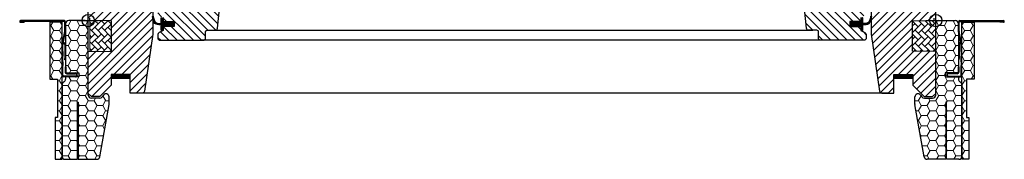
# Model space of a CAD drawing. Units: millimetres. Extents: x 1599 to 6446, y 1165 to 2075.
# Drawn here: x 3487 to 3488, y 1329 to 1329 of the extents above; entities that cross this region are included whole.
import ezdxf

# ---------------------------------------------------------------- set-up
doc = ezdxf.new("R2010")
doc.units = ezdxf.units.MM
doc.linetypes.add('HIDDEN', pattern=[9.525, 6.35, -3.175])
doc.layers.add('.VELUX_PREMARCO_BDX', color=5, linetype='Continuous')
doc.layers.add('.VELUX_VENTANA', color=2, linetype='Continuous')
pattern_1 = [(0, (3487.3702525, 1328.997346), (0.005625, 0.0032476), [0.00375, -0.0075]), (120, (3487.3702525, 1328.997346), (-0.005625, 0.0032476), [0.00375, -0.0075]), (60, (3487.3702525, 1328.997346), (1e-11, 0.00649519), [-0.0075, 0.00375])]
pattern_2 = [(45, (3487.25187653, 1328.7221249), (-0.0004490128, 0.0004490128), [])]
pattern_3 = [(180, (3487.9202553, 1328.997346), (-0.005625, 0.0032476), [0.00375, -0.0075]), (60, (3487.9202553, 1328.997346), (0.005625, 0.0032476), [0.00375, -0.0075]), (120, (3487.9202553, 1328.997346), (-1e-11, 0.00649519), [-0.0075, 0.00375])]
pattern_4 = [(135, (3488.0386312, 1328.7221249), (0.0004490128, 0.0004490128), [])]

# ---------------------------------------------------------------- blocks, each defined once
blk = doc.blocks.new('Ventana VELUX GGL CK--')
at = {"layer": '.VELUX_VENTANA'}
h = blk.add_hatch(dxfattribs=at)
h.set_pattern_fill('ANSI31', color=256, scale=0.03, style=0)
h.set_pattern_definition([(45, (3485.9202525, 1328.397346), (-0.0026516504, 0.0026516504), [])])
edge = h.paths.add_edge_path()
edge.add_line((3487.41225, 1329.00485), (3487.41225, 1328.98866))
edge.add_arc((3487.41076, 1328.98866), 0.0015, -8.50372, 0.00365, ccw=False)
edge.add_line((3487.41224, 1328.98844), (3487.40674, 1328.95162))
edge.add_arc((3487.40526, 1328.95185), 0.0015, 269.9992, 351.51231, ccw=False)
edge.add_line((3487.40526, 1328.95035), (3487.39755, 1328.95035))
edge.add_line((3487.39755, 1328.95035), (3487.39755, 1328.96235))
edge.add_line((3487.39755, 1328.96235), (3487.38505, 1328.96235))
edge.add_line((3487.38505, 1328.96235), (3487.38505, 1328.95535))
edge.add_line((3487.38505, 1328.95535), (3487.37775, 1328.94805))
edge.add_line((3487.37775, 1328.94805), (3487.37225, 1328.94805))
edge.add_line((3487.37225, 1328.94805), (3487.37025, 1328.95005))
edge.add_line((3487.37025, 1328.95005), (3487.37025, 1328.97735))
edge.add_line((3487.37025, 1328.97735), (3487.38525, 1328.97761))
edge.add_line((3487.38525, 1328.97761), (3487.38525, 1328.99708))
edge.add_line((3487.38525, 1328.99708), (3487.37125, 1328.99733))
edge.add_line((3487.37125, 1328.99733), (3487.37125, 1328.99885))
edge.add_line((3487.37125, 1328.99885), (3487.37025, 1328.99885))
edge.add_line((3487.37025, 1328.99885), (3487.37025, 1329.00645))
edge.add_line((3487.37025, 1329.00645), (3487.37075, 1329.00695))
edge.add_line((3487.37075, 1329.00695), (3487.37525, 1329.00695))
edge.add_line((3487.37525, 1329.00695), (3487.37525, 1329.00935))
edge.add_line((3487.37525, 1329.00935), (3487.37075, 1329.00935))
edge.add_line((3487.37075, 1329.00935), (3487.37025, 1329.00985))
edge.add_line((3487.37025, 1329.00985), (3487.37025, 1329.07605))
edge.add_arc((3487.37175, 1329.07605), 0.0015, 89.99924, 180.00048, ccw=False)
edge.add_line((3487.37175, 1329.07755), (3487.38625, 1329.07755))
edge.add_arc((3487.38625, 1329.07605), 0.0015, -0.00063, 90.00092, ccw=False)
edge.add_line((3487.38775, 1329.07605), (3487.38775, 1329.07405))
edge.add_arc((3487.38875, 1329.07405), 0.001, 180.00082, 269.99832)
edge.add_line((3487.38875, 1329.07305), (3487.40175, 1329.07305))
edge.add_arc((3487.40175, 1329.07155), 0.0015, -0.00015, 90.00044, ccw=False)
edge.add_line((3487.40325, 1329.07155), (3487.40325, 1329.02335))
edge.add_line((3487.40325, 1329.02335), (3487.41075, 1329.02335))
edge.add_arc((3487.41075, 1329.02185), 0.0015, 0.00018, 90.00018, ccw=False)
edge.add_line((3487.41225, 1329.02185), (3487.41225, 1329.01295))
edge.add_arc((3487.41075, 1329.01295), 0.0015, 314.99976, 359.99968, ccw=False)
edge.add_line((3487.41181, 1329.01189), (3487.41071, 1329.01079))
edge.add_arc((3487.40965, 1329.01185), 0.0015, 269.99929, 315.00049, ccw=False)
edge.add_line((3487.40965, 1329.01035), (3487.40275, 1329.01035))
edge.add_line((3487.40275, 1329.01035), (3487.40275, 1329.00635))
edge.add_line((3487.40275, 1329.00635), (3487.41075, 1329.00635))
edge.add_arc((3487.41075, 1329.00485), 0.0015, 0.00017, 90.00024, ccw=False)
h = blk.add_hatch(dxfattribs=at)
h.set_pattern_fill('ANSI31', color=256, scale=0.03, angle=90, style=0)
h.set_pattern_definition([(135, (3485.9202525, 1328.397346), (-0.0026516504, -0.0026516504), [])])
edge = h.paths.add_edge_path()
edge.add_arc((3487.45764, 1329.04525), 0.002, 354.1517, 450.00008)
edge.add_line((3487.45764, 1329.04725), (3487.45365, 1329.04725))
edge.add_arc((3487.45085, 1329.04705), 0.00281, -183.95013, 3.95013, ccw=False)
edge.add_line((3487.44805, 1329.04725), (3487.44435, 1329.04725))
edge.add_arc((3487.44435, 1329.04874), 0.0015, 179.93081, 270.06871, ccw=False)
edge.add_line((3487.44285, 1329.04875), (3487.44285, 1329.07575))
edge.add_arc((3487.44135, 1329.07575), 0.0015, 0.00087, 89.9997)
edge.add_line((3487.44135, 1329.07725), (3487.42585, 1329.07725))
edge.add_arc((3487.42585, 1329.07575), 0.0015, 90, 180)
edge.add_line((3487.42435, 1329.07575), (3487.42435, 1329.01035))
edge.add_line((3487.42435, 1329.01035), (3487.42482, 1329.01035))
edge.add_line((3487.42482, 1329.01035), (3487.42485, 1329.01035))
edge.add_line((3487.42485, 1329.01035), (3487.42485, 1329.00635))
edge.add_line((3487.42485, 1329.00635), (3487.41685, 1329.00635))
edge.add_arc((3487.41685, 1329.00485), 0.0015, 90.00031, 180.00001)
edge.add_line((3487.41535, 1329.00485), (3487.41535, 1329.00206))
edge.add_arc((3487.41685, 1329.00206), 0.0015, 180, 242.8)
edge.add_line((3487.41617, 1329.00073), (3487.41628, 1329.00067))
edge.add_line((3487.41628, 1329.00067), (3487.41885, 1328.99935))
edge.add_line((3487.41885, 1328.99935), (3487.41885, 1328.99675))
edge.add_line((3487.41885, 1328.99675), (3487.42595, 1328.99675))
edge.add_line((3487.42595, 1328.99675), (3487.42595, 1328.99355))
edge.add_line((3487.42595, 1328.99355), (3487.41885, 1328.99355))
edge.add_line((3487.41885, 1328.99355), (3487.41885, 1328.99095))
edge.add_line((3487.41885, 1328.99095), (3487.41617, 1328.98957))
edge.add_arc((3487.41685, 1328.98823), 0.0015, 117.20024, 179.99819)
edge.add_line((3487.41535, 1328.98823), (3487.41535, 1328.98605))
edge.add_arc((3487.41685, 1328.98605), 0.0015, 180.00126, 269.99917)
edge.add_line((3487.41685, 1328.98455), (3487.44485, 1328.98455))
edge.add_arc((3487.44485, 1328.98605), 0.0015, 269.99935, 360.00023)
edge.add_line((3487.44635, 1328.98605), (3487.44635, 1328.99005))
edge.add_arc((3487.44735, 1328.99005), 0.001, 90.00084, 179.99991, ccw=False)
edge.add_line((3487.44735, 1328.99105), (3487.4526, 1328.99105))
edge.add_arc((3487.4526, 1328.99255), 0.0015, 270.00058, 354.26612)
edge.add_line((3487.45409, 1328.9924), (3487.45963, 1329.04504))
h = blk.add_hatch(dxfattribs=at)
h.set_pattern_fill('ANSI31', color=256, scale=0.03, angle=90, style=0)
h.set_pattern_definition([(135, (3486.1802553, 1328.397346), (-0.0026516504, -0.0026516504), [])])
edge = h.paths.add_edge_path()
edge.add_arc((3487.86466, 1329.07575), 0.0015, 0, 90, ccw=False)
edge.add_line((3487.86616, 1329.07575), (3487.86616, 1329.02335))
edge.add_line((3487.86616, 1329.02335), (3487.87366, 1329.02335))
edge.add_arc((3487.87366, 1329.02185), 0.0015, 0, 90, ccw=False)
edge.add_line((3487.87516, 1329.02185), (3487.87516, 1329.01185))
edge.add_arc((3487.87366, 1329.01185), 0.0015, -90, 0, ccw=False)
edge.add_line((3487.87366, 1329.01035), (3487.86566, 1329.01035))
edge.add_line((3487.86566, 1329.01035), (3487.86566, 1329.00635))
edge.add_line((3487.86566, 1329.00635), (3487.87366, 1329.00635))
edge.add_arc((3487.87366, 1329.00485), 0.0015, 0, 89.95882, ccw=False)
edge.add_line((3487.87516, 1329.00485), (3487.87516, 1329.00206))
edge.add_arc((3487.87366, 1329.00206), 0.0015, -62.8, 0, ccw=False)
edge.add_line((3487.87434, 1329.00073), (3487.87166, 1328.99935))
edge.add_line((3487.87166, 1328.99935), (3487.87166, 1328.99675))
edge.add_line((3487.87166, 1328.99675), (3487.86456, 1328.99675))
edge.add_line((3487.86456, 1328.99675), (3487.86456, 1328.99355))
edge.add_line((3487.86456, 1328.99355), (3487.87166, 1328.99355))
edge.add_line((3487.87166, 1328.99355), (3487.87166, 1328.99095))
edge.add_line((3487.87166, 1328.99095), (3487.87434, 1328.98957))
edge.add_arc((3487.87366, 1328.98823), 0.0015, 0.00191, 62.7993, ccw=False)
edge.add_line((3487.87516, 1328.98823), (3487.87516, 1328.98605))
edge.add_arc((3487.87366, 1328.98605), 0.0015, 270.00052, 359.99874, ccw=False)
edge.add_line((3487.87366, 1328.98455), (3487.84566, 1328.98455))
edge.add_arc((3487.84566, 1328.98605), 0.0015, 180, 270, ccw=False)
edge.add_line((3487.84416, 1328.98605), (3487.84416, 1328.99005))
edge.add_arc((3487.84316, 1328.99005), 0.001, 0, 90)
edge.add_line((3487.84316, 1328.99105), (3487.83791, 1328.99105))
edge.add_arc((3487.83791, 1328.99255), 0.0015, 186.00034, 269.99985, ccw=False)
edge.add_line((3487.83641, 1328.99239), (3487.83088, 1329.04504))
edge.add_arc((3487.83286, 1329.04525), 0.002, 89.84895, 186.15123, ccw=False)
edge.add_line((3487.83287, 1329.04725), (3487.83686, 1329.04725))
edge.add_arc((3487.83966, 1329.04725), 0.0028, 179.99977, 360.00023)
edge.add_line((3487.84246, 1329.04725), (3487.84616, 1329.04725))
edge.add_arc((3487.84616, 1329.04875), 0.0015, 269.99987, 360.00084)
edge.add_line((3487.84766, 1329.04875), (3487.84766, 1329.07575))
edge.add_arc((3487.84916, 1329.07575), 0.0015, 90.0003, 179.99913, ccw=False)
edge.add_line((3487.84916, 1329.07725), (3487.86466, 1329.07725))
h = blk.add_hatch(dxfattribs=at)
h.set_pattern_fill('ANSI31', color=256, scale=0.03, style=0)
h.set_pattern_definition([(45, (3486.1802553, 1328.397346), (-0.0026516504, 0.0026516504), [])])
edge = h.paths.add_edge_path(flags=0)
edge.add_arc((3487.88876, 1329.07155), 0.0015, 450, 540, ccw=False)
edge.add_line((3487.88876, 1329.07305), (3487.90176, 1329.07305))
edge.add_arc((3487.90176, 1329.07405), 0.001, 270, 360)
edge.add_line((3487.90276, 1329.07405), (3487.90276, 1329.07605))
edge.add_arc((3487.90426, 1329.07605), 0.0015, 450, 540, ccw=False)
edge.add_line((3487.90426, 1329.07755), (3487.91876, 1329.07755))
edge.add_arc((3487.91876, 1329.07605), 0.0015, 360, 450, ccw=False)
edge.add_line((3487.92026, 1329.07605), (3487.92026, 1329.00985))
edge.add_line((3487.92026, 1329.00985), (3487.91976, 1329.00935))
edge.add_line((3487.91976, 1329.00935), (3487.91526, 1329.00935))
edge.add_line((3487.91526, 1329.00935), (3487.91526, 1329.00695))
edge.add_line((3487.91526, 1329.00695), (3487.91976, 1329.00695))
edge.add_line((3487.91976, 1329.00695), (3487.92026, 1329.00645))
edge.add_line((3487.92026, 1329.00645), (3487.92026, 1328.99885))
edge.add_line((3487.92026, 1328.99885), (3487.91926, 1328.99885))
edge.add_line((3487.91926, 1328.99885), (3487.91926, 1328.99733))
edge.add_line((3487.91926, 1328.99733), (3487.90526, 1328.99708))
edge.add_line((3487.90526, 1328.99708), (3487.90526, 1328.97761))
edge.add_line((3487.90526, 1328.97761), (3487.92026, 1328.97735))
edge.add_line((3487.92026, 1328.97735), (3487.92026, 1328.95005))
edge.add_line((3487.92026, 1328.95005), (3487.91826, 1328.94805))
edge.add_line((3487.91826, 1328.94805), (3487.91276, 1328.94805))
edge.add_line((3487.91276, 1328.94805), (3487.90546, 1328.95535))
edge.add_line((3487.90546, 1328.95535), (3487.90546, 1328.96235))
edge.add_line((3487.90546, 1328.96235), (3487.89296, 1328.96235))
edge.add_line((3487.89296, 1328.96235), (3487.89296, 1328.95035))
edge.add_line((3487.89296, 1328.95035), (3487.88525, 1328.95035))
edge.add_arc((3487.88525, 1328.95185), 0.0015, 188.48675, 270, ccw=False)
edge.add_line((3487.88376, 1328.95162), (3487.87827, 1328.98844))
edge.add_arc((3487.87976, 1328.98866), 0.0015, 180, 188.48675, ccw=False)
edge.add_line((3487.87826, 1328.98866), (3487.87826, 1329.00485))
edge.add_arc((3487.87976, 1329.00485), 0.0015, 450, 540, ccw=False)
edge.add_line((3487.87976, 1329.00635), (3487.88776, 1329.00635))
edge.add_line((3487.88776, 1329.00635), (3487.88776, 1329.01035))
edge.add_line((3487.88776, 1329.01035), (3487.88726, 1329.01035))
edge.add_line((3487.88726, 1329.01035), (3487.88726, 1329.07155))
h = blk.add_hatch(dxfattribs=at)
h.set_pattern_fill('ANSI31', color=256, scale=0.001, style=0)
h.set_pattern_definition([(45, (3485.99105662, 1328.00683353), (-8.8388348e-05, 8.8388348e-05), [])])
h.paths.add_polyline_path([(3487.42595, 1328.99675), (3487.41885, 1328.99675), (3487.41885, 1328.99837), (3487.41806, 1328.99916, 0.668166), (3487.41755, 1328.99895), (3487.41755, 1328.99553), (3487.41601, 1328.9955, -0.357566), (3487.41297, 1328.99779), (3487.41247, 1328.99986, 0.336997), (3487.41225, 1329.00015), (3487.41225, 1328.9983), (3487.41255, 1328.99708, 0.334355), (3487.41534, 1328.99479), (3487.41755, 1328.99473), (3487.41755, 1328.99127, 0.668166), (3487.41806, 1328.99106), (3487.41885, 1328.99185), (3487.41885, 1328.99355), (3487.42595, 1328.99355)])
h = blk.add_hatch(dxfattribs=at)
h.set_pattern_fill('ANSI31', color=256, scale=0.001, style=0)
h.set_pattern_definition([(135, (3489.29945112, 1328.00683353), (8.8388348e-05, 8.8388348e-05), [])])
h.paths.add_polyline_path([(3487.86456, 1328.99675), (3487.87166, 1328.99675), (3487.87166, 1328.99837), (3487.87244, 1328.99916, -0.668166), (3487.87296, 1328.99895), (3487.87296, 1328.99553), (3487.87449, 1328.9955, 0.357566), (3487.87753, 1328.99779), (3487.87804, 1328.99986, -0.336997), (3487.87826, 1329.00015), (3487.87826, 1328.9983), (3487.87796, 1328.99708, -0.334355), (3487.87517, 1328.99479), (3487.87296, 1328.99473), (3487.87296, 1328.99127, -0.668166), (3487.87244, 1328.99106), (3487.87166, 1328.99185), (3487.87166, 1328.99355), (3487.86456, 1328.99355)])
at = {"layer": '.VELUX_VENTANA', "linetype": 'Continuous', "lineweight": 0}
h = blk.add_hatch(dxfattribs=at)
h.set_pattern_fill('AR-HBONE', color=256, scale=0.00075, angle=90, style=0)
h.set_pattern_definition([(135, (3486.6044843, 1328.163596), (-0.004242641, -1e-17), [0.009, -0.003]), (225, (3486.602363, 1328.1657174), (-0.004242641, -1e-17), [0.009, -0.003])])
h.paths.add_polyline_path([(3487.37125, 1328.99735), (3487.37125, 1328.97735), (3487.38525, 1328.97761), (3487.38525, 1328.99708)])
h = blk.add_hatch(dxfattribs=at)
h.set_pattern_fill('AR-HBONE', color=256, scale=0.00075, angle=90, style=0)
h.set_pattern_definition([(135, (3486.4240077, 1328.2635605), (-0.0042426407, -1e-17), [0.009, -0.003]), (225, (3486.4218864, 1328.2656818), (-0.0042426407, -1e-17), [0.009, -0.003])])
h.paths.add_polyline_path([(3487.92026, 1328.99735), (3487.92026, 1328.97735), (3487.90526, 1328.97761), (3487.90526, 1328.99708)])
at = {"layer": '.VELUX_VENTANA', "linetype": 'HIDDEN'}
blk.add_line((3487.92026, 1328.99735), (3487.92025, 1329.0782), dxfattribs=at)
at = {"layer": '.VELUX_VENTANA', "color": 1}
for p, q in [((3487.37025, 1328.99085), (3487.37025, 1329.00385)), ((3487.92026, 1328.99085), (3487.92026, 1329.00385)), ((3487.36375, 1328.99735), (3487.37675, 1328.99735)), ((3487.91376, 1328.99735), (3487.92676, 1328.99735)), ((3487.92037, 1328.99448), (3487.92025, 1328.99448))]:
    blk.add_line(p, q, dxfattribs=at)
at = {"layer": '.VELUX_VENTANA'}
for p, q in [((3487.92037, 1328.98798), (3487.92025, 1328.98798)), ((3487.92037, 1328.98148), (3487.92025, 1328.98148)), ((3487.92037, 1328.97499), (3487.92025, 1328.97499)), ((3487.92037, 1328.96849), (3487.92025, 1328.96849)), ((3487.92037, 1328.962), (3487.92025, 1328.962)), ((3487.92037, 1328.9555), (3487.92025, 1328.9555))]:
    blk.add_line(p, q, dxfattribs=at)
for points in [[(3487.41225, 1329.00485), (3487.41225, 1328.98866, -0.037137), (3487.41224, 1328.98844), (3487.40674, 1328.95162, -0.371465), (3487.40526, 1328.95035), (3487.39755, 1328.95035), (3487.39755, 1328.96235), (3487.38505, 1328.96235), (3487.38505, 1328.95535), (3487.37775, 1328.94805), (3487.37225, 1328.94805), (3487.37025, 1328.95005), (3487.37025, 1328.97735), (3487.38525, 1328.97761), (3487.38525, 1328.99708), (3487.37125, 1328.99733), (3487.37125, 1328.99885)], [(3487.41885, 1328.99935), (3487.41885, 1328.99675), (3487.42595, 1328.99675), (3487.42595, 1328.99355), (3487.41885, 1328.99355), (3487.41885, 1328.99095), (3487.41617, 1328.98957, 0.281078), (3487.41535, 1328.98823), (3487.41535, 1328.98605, 0.414203), (3487.41685, 1328.98455), (3487.44485, 1328.98455, 0.414218), (3487.44635, 1328.98605), (3487.44635, 1328.99005, -0.414209), (3487.44735, 1328.99105), (3487.4526, 1328.99105, 0.385194), (3487.45409, 1328.9924), (3487.45963, 1329.04504)], [(3487.87166, 1328.99935), (3487.87166, 1328.99675), (3487.86456, 1328.99675), (3487.86456, 1328.99355), (3487.87166, 1328.99355), (3487.87166, 1328.99095), (3487.87434, 1328.98957, -0.281075), (3487.87516, 1328.98823), (3487.87516, 1328.98605, -0.414204), (3487.87366, 1328.98455), (3487.84566, 1328.98455, -0.414214), (3487.84416, 1328.98605), (3487.84416, 1328.99005, 0.414214), (3487.84316, 1328.99105), (3487.83791, 1328.99105, -0.383862), (3487.83641, 1328.99239), (3487.83088, 1329.04504, -0.44681)], [(3487.87826, 1329.00485), (3487.87826, 1328.98866, 0.037137), (3487.87827, 1328.98844), (3487.88376, 1328.95162, 0.371472), (3487.88525, 1328.95035), (3487.89296, 1328.95035), (3487.89296, 1328.96235), (3487.90546, 1328.96235), (3487.90546, 1328.95535), (3487.91276, 1328.94805), (3487.91826, 1328.94805), (3487.92026, 1328.95005), (3487.92026, 1328.97735), (3487.90526, 1328.97761), (3487.90526, 1328.99708), (3487.91926, 1328.99733), (3487.91926, 1328.99885)], [(3487.41191, 1328.99972, -1.272466), (3487.41247, 1328.99986, 1.272466), (3487.41191, 1328.99972, -1.272466), (3487.41247, 1328.99986), (3487.41297, 1328.99779, 0.357566), (3487.41601, 1328.9955), (3487.41755, 1328.99553), (3487.41755, 1328.99895, -0.668166), (3487.41806, 1328.99916), (3487.41885, 1328.99837), (3487.41885, 1328.99675), (3487.42595, 1328.99675), (3487.42595, 1328.99355), (3487.41885, 1328.99355), (3487.41885, 1328.99185), (3487.41806, 1328.99106, -0.668166), (3487.41755, 1328.99127), (3487.41755, 1328.99473), (3487.41534, 1328.99479, -0.334355), (3487.41255, 1328.99708), (3487.41191, 1328.99972)], [(3487.8786, 1328.99972, 1.272466), (3487.87804, 1328.99986, -1.272466), (3487.8786, 1328.99972, 1.272466), (3487.87804, 1328.99986), (3487.87753, 1328.99779, -0.357566), (3487.87449, 1328.9955), (3487.87296, 1328.99553), (3487.87296, 1328.99895, 0.668166), (3487.87244, 1328.99916), (3487.87166, 1328.99837), (3487.87166, 1328.99675), (3487.86456, 1328.99675), (3487.86456, 1328.99355), (3487.87166, 1328.99355), (3487.87166, 1328.99185), (3487.87244, 1328.99106, 0.668166), (3487.87296, 1328.99127), (3487.87296, 1328.99473), (3487.87517, 1328.99479, 0.334355), (3487.87796, 1328.99708), (3487.8786, 1328.99972)]]:
    blk.add_lwpolyline(points, format="xyb", dxfattribs=at)
at = {"layer": '.VELUX_VENTANA', "linetype": 'Continuous', "lineweight": 0}
for points in [[(3487.37125, 1328.99735), (3487.37125, 1328.97735), (3487.38525, 1328.97761), (3487.38525, 1328.99708), (3487.37125, 1328.99735)], [(3487.92026, 1328.99735), (3487.92026, 1328.97735), (3487.90526, 1328.97761), (3487.90526, 1328.99708), (3487.92026, 1328.99735)]]:
    blk.add_lwpolyline(points, dxfattribs=at)
at = {"layer": '.VELUX_VENTANA', "color": 9, "lineweight": -2}
for points in [[(3487.44787, 1328.99105), (3487.84046, 1328.99105)], [(3487.84696, 1328.98455), (3487.44377, 1328.98455)], [(3487.88937, 1328.95035), (3487.40397, 1328.95035)]]:
    blk.add_lwpolyline(points, dxfattribs=at)
at = {"layer": '.VELUX_VENTANA', "const_width": 0.003}
for points in [[(3487.38506, 1328.96085), (3487.39756, 1328.96085)], [(3487.90545, 1328.96085), (3487.89295, 1328.96085)]]:
    blk.add_lwpolyline(points, dxfattribs=at)
at = {"layer": '.VELUX_VENTANA', "color": 1}
for centre in [(3487.37025, 1328.99735), (3487.92026, 1328.99735)]:
    blk.add_circle(centre, 0.004, dxfattribs=at)
blk = doc.blocks.new('Premarco aislante VELUX BDX CK--')
at = {"layer": '.VELUX_PREMARCO_BDX', "linetype": 'Continuous', "lineweight": 0}
h = blk.add_hatch(dxfattribs=at)
h.set_pattern_fill('ANSI31', color=256, scale=0.0002, style=0)
h.set_pattern_definition(pattern_2)
edge = h.paths.add_edge_path(flags=0)
edge.add_arc((3487.35405, 1328.99054), 0.0015, 348.69007, 360)
edge.add_line((3487.35555, 1328.99054), (3487.35555, 1328.99635))
edge.add_arc((3487.35455, 1328.99635), 0.001, 0, 90)
edge.add_line((3487.35455, 1328.99735), (3487.3263, 1328.99735))
edge.add_arc((3487.3263, 1328.9968), 0.00055, 90, 270)
edge.add_line((3487.3263, 1328.99625), (3487.32875, 1328.99625))
edge.add_line((3487.32875, 1328.99625), (3487.32875, 1328.99675))
edge.add_line((3487.32875, 1328.99675), (3487.3263, 1328.99675))
edge.add_arc((3487.3263, 1328.9968), 0.00005, 90, 270, ccw=False)
edge.add_line((3487.3263, 1328.99685), (3487.35455, 1328.99685))
edge.add_arc((3487.35455, 1328.99635), 0.0005, 0, 90, ccw=False)
edge.add_line((3487.35505, 1328.99635), (3487.35505, 1328.99054))
edge.add_arc((3487.35405, 1328.99054), 0.001, 348.69007, 360, ccw=False)
edge.add_line((3487.35503, 1328.99035), (3487.35327, 1328.98154))
edge.add_arc((3487.35425, 1328.98135), 0.001, 168.69007, 180)
edge.add_line((3487.35325, 1328.98135), (3487.35325, 1328.97735))
edge.add_line((3487.35325, 1328.97735), (3487.35375, 1328.97735))
edge.add_line((3487.35375, 1328.97735), (3487.35375, 1328.98135))
edge.add_arc((3487.35425, 1328.98135), 0.0005, 168.69007, 180, ccw=False)
edge.add_line((3487.35376, 1328.98144), (3487.35552, 1328.99025))
h = blk.add_hatch(dxfattribs=at)
h.set_pattern_fill('HONEY', color=256, scale=0.03, style=0)
h.set_pattern_definition(pattern_1)
h.paths.add_polyline_path([(3487.35025, 1328.93435), (3487.34875, 1328.93435), (3487.34875, 1328.90735), (3487.35325, 1328.90735), (3487.35325, 1328.99635), (3487.34525, 1328.99635), (3487.34525, 1328.95935), (3487.35025, 1328.95935)])
h = blk.add_hatch(dxfattribs=at)
h.set_pattern_fill('HONEY', color=256, scale=0.03, style=0)
h.set_pattern_definition(pattern_1)
edge = h.paths.add_edge_path(flags=0)
edge.add_arc((3487.38175, 1328.94327), 0.002, 350, 360)
edge.add_line((3487.38375, 1328.94327), (3487.38375, 1328.94784))
edge.add_arc((3487.38175, 1328.94784), 0.002, 0, 143)
edge.add_line((3487.38016, 1328.94904), (3487.37925, 1328.94784))
edge.add_arc((3487.37765, 1328.94905), 0.002, 270, 323, ccw=False)
edge.add_line((3487.37765, 1328.94705), (3487.37225, 1328.94705))
edge.add_arc((3487.37225, 1328.94905), 0.002, 180, 270, ccw=False)
edge.add_line((3487.37025, 1328.94905), (3487.37025, 1328.99535))
edge.add_arc((3487.36825, 1328.99535), 0.002, 0, 90)
edge.add_line((3487.36825, 1328.99735), (3487.35755, 1328.99735))
edge.add_arc((3487.35755, 1328.99535), 0.002, 90, 180)
edge.add_line((3487.35555, 1328.99535), (3487.35555, 1328.96335))
edge.add_line((3487.35555, 1328.96335), (3487.36405, 1328.96335))
edge.add_line((3487.36405, 1328.96335), (3487.36405, 1328.96085))
edge.add_line((3487.36405, 1328.96085), (3487.35555, 1328.96085))
edge.add_line((3487.35555, 1328.96085), (3487.35555, 1328.95935))
edge.add_arc((3487.35355, 1328.95935), 0.002, 305, 360, ccw=False)
edge.add_line((3487.3547, 1328.95771), (3487.35411, 1328.95729))
edge.add_arc((3487.35525, 1328.95565), 0.002, 125, 180)
edge.add_line((3487.35325, 1328.95565), (3487.35325, 1328.90935))
edge.add_arc((3487.35525, 1328.90935), 0.002, 180, 270)
edge.add_line((3487.35525, 1328.90735), (3487.36325, 1328.90735))
edge.add_line((3487.36325, 1328.90735), (3487.36325, 1328.94435))
edge.add_line((3487.36325, 1328.94435), (3487.36375, 1328.94435))
edge.add_line((3487.36375, 1328.94435), (3487.36375, 1328.90735))
edge.add_line((3487.36375, 1328.90735), (3487.37577, 1328.90735))
edge.add_arc((3487.37577, 1328.90935), 0.002, 270, 350)
edge.add_line((3487.37774, 1328.909), (3487.38372, 1328.94292))
h = blk.add_hatch(dxfattribs=at)
h.set_pattern_fill('HONEY', color=256, scale=0.03, style=0)
h.set_pattern_definition(pattern_3)
edge = h.paths.add_edge_path(flags=0)
edge.add_arc((3487.90876, 1328.94327), 0.002, 180, 190, ccw=False)
edge.add_line((3487.90676, 1328.94327), (3487.90676, 1328.94784))
edge.add_arc((3487.90876, 1328.94784), 0.002, 397, 540, ccw=False)
edge.add_line((3487.91035, 1328.94904), (3487.91126, 1328.94784))
edge.add_arc((3487.91286, 1328.94905), 0.002, 217, 270)
edge.add_line((3487.91286, 1328.94705), (3487.91826, 1328.94705))
edge.add_arc((3487.91826, 1328.94905), 0.002, 270, 360)
edge.add_line((3487.92026, 1328.94905), (3487.92026, 1328.99535))
edge.add_arc((3487.92226, 1328.99535), 0.002, 450, 540, ccw=False)
edge.add_line((3487.92226, 1328.99735), (3487.93296, 1328.99735))
edge.add_arc((3487.93296, 1328.99535), 0.002, 360, 450, ccw=False)
edge.add_line((3487.93496, 1328.99535), (3487.93496, 1328.96335))
edge.add_line((3487.93496, 1328.96335), (3487.92646, 1328.96335))
edge.add_line((3487.92646, 1328.96335), (3487.92646, 1328.96085))
edge.add_line((3487.92646, 1328.96085), (3487.93496, 1328.96085))
edge.add_line((3487.93496, 1328.96085), (3487.93496, 1328.95935))
edge.add_arc((3487.93696, 1328.95935), 0.002, 180, 235)
edge.add_line((3487.93581, 1328.95771), (3487.9364, 1328.95729))
edge.add_arc((3487.93526, 1328.95565), 0.002, 360, 415, ccw=False)
edge.add_line((3487.93726, 1328.95565), (3487.93726, 1328.90935))
edge.add_arc((3487.93526, 1328.90935), 0.002, 270, 360, ccw=False)
edge.add_line((3487.93526, 1328.90735), (3487.92726, 1328.90735))
edge.add_line((3487.92726, 1328.90735), (3487.92726, 1328.94435))
edge.add_line((3487.92726, 1328.94435), (3487.92676, 1328.94435))
edge.add_line((3487.92676, 1328.94435), (3487.92676, 1328.90735))
edge.add_line((3487.92676, 1328.90735), (3487.91474, 1328.90735))
edge.add_arc((3487.91474, 1328.90935), 0.002, 190, 270, ccw=False)
edge.add_line((3487.91277, 1328.909), (3487.90679, 1328.94292))
h = blk.add_hatch(dxfattribs=at)
h.set_pattern_fill('ANSI31', color=256, scale=0.0002, style=0)
h.set_pattern_definition(pattern_4)
edge = h.paths.add_edge_path(flags=0)
edge.add_arc((3487.93646, 1328.99054), 0.0015, 180, 191.30993, ccw=False)
edge.add_line((3487.93496, 1328.99054), (3487.93496, 1328.99635))
edge.add_arc((3487.93596, 1328.99635), 0.001, 450, 540, ccw=False)
edge.add_line((3487.93596, 1328.99735), (3487.96421, 1328.99735))
edge.add_arc((3487.96421, 1328.9968), 0.00055, 270, 450, ccw=False)
edge.add_line((3487.96421, 1328.99625), (3487.96176, 1328.99625))
edge.add_line((3487.96176, 1328.99625), (3487.96176, 1328.99675))
edge.add_line((3487.96176, 1328.99675), (3487.96421, 1328.99675))
edge.add_arc((3487.96421, 1328.9968), 0.00005, 270, 450)
edge.add_line((3487.96421, 1328.99685), (3487.93596, 1328.99685))
edge.add_arc((3487.93596, 1328.99635), 0.0005, 450, 540)
edge.add_line((3487.93546, 1328.99635), (3487.93546, 1328.99054))
edge.add_arc((3487.93646, 1328.99054), 0.001, 180, 191.30993)
edge.add_line((3487.93547, 1328.99035), (3487.93724, 1328.98154))
edge.add_arc((3487.93626, 1328.98135), 0.001, 360, 371.30993, ccw=False)
edge.add_line((3487.93726, 1328.98135), (3487.93726, 1328.97735))
edge.add_line((3487.93726, 1328.97735), (3487.93676, 1328.97735))
edge.add_line((3487.93676, 1328.97735), (3487.93676, 1328.98135))
edge.add_arc((3487.93626, 1328.98135), 0.0005, 360, 371.30993)
edge.add_line((3487.93675, 1328.98144), (3487.93498, 1328.99025))
h = blk.add_hatch(dxfattribs=at)
h.set_pattern_fill('HONEY', color=256, scale=0.03, style=0)
h.set_pattern_definition(pattern_3)
h.paths.add_polyline_path([(3487.94025, 1328.93435), (3487.94175, 1328.93435), (3487.94175, 1328.90735), (3487.93726, 1328.90735), (3487.93726, 1328.99635), (3487.94526, 1328.99635), (3487.94526, 1328.95935), (3487.94025, 1328.95935)])
at = {"layer": '.VELUX_PREMARCO_BDX', "linetype": 'Continuous', "lineweight": 30}
h = blk.add_hatch(dxfattribs=at)
h.set_pattern_fill('ANSI31', color=256, scale=0.0002, style=0)
h.set_pattern_definition(pattern_2)
h.paths.add_polyline_path([(3487.35375, 1328.9705), (3487.35375, 1328.97435), (3487.35325, 1328.97435), (3487.35325, 1328.9705)], flags=0)
at = {"layer": '.VELUX_PREMARCO_BDX', "linetype": 'Continuous', "lineweight": 0}
h = blk.add_hatch(dxfattribs=at)
h.set_pattern_fill('ANSI31', color=256, scale=0.0002, style=0)
h.set_pattern_definition(pattern_4)
h.paths.add_polyline_path([(3487.93676, 1328.9705), (3487.93676, 1328.97435), (3487.93726, 1328.97435), (3487.93726, 1328.9705)], flags=0)
at = {"layer": '.VELUX_PREMARCO_BDX', "linetype": 'Continuous', "lineweight": 30}
h = blk.add_hatch(dxfattribs=at)
h.set_pattern_fill('ANSI31', color=256, scale=0.0002, style=0)
h.set_pattern_definition(pattern_2)
edge = h.paths.add_edge_path(flags=0)
edge.add_arc((3487.35425, 1328.96185), 0.001, 180, 270)
edge.add_line((3487.35425, 1328.96085), (3487.362, 1328.96085))
edge.add_arc((3487.362, 1328.9621), 0.00125, 270, 450)
edge.add_line((3487.362, 1328.96335), (3487.35625, 1328.96335))
edge.add_arc((3487.35625, 1328.96385), 0.0005, 180, 270, ccw=False)
edge.add_line((3487.35575, 1328.96385), (3487.35575, 1328.96735))
edge.add_line((3487.35575, 1328.96735), (3487.35525, 1328.96735))
edge.add_line((3487.35525, 1328.96735), (3487.35525, 1328.96385))
edge.add_arc((3487.35625, 1328.96385), 0.001, 180, 270)
edge.add_line((3487.35625, 1328.96285), (3487.362, 1328.96285))
edge.add_arc((3487.362, 1328.9621), 0.00075, -90, 90, ccw=False)
edge.add_line((3487.362, 1328.96135), (3487.35425, 1328.96135))
edge.add_arc((3487.35425, 1328.96185), 0.0005, 180, 270, ccw=False)
edge.add_line((3487.35375, 1328.96185), (3487.35375, 1328.96819))
edge.add_line((3487.35375, 1328.96819), (3487.35325, 1328.96819))
edge.add_line((3487.35325, 1328.96819), (3487.35325, 1328.96185))
at = {"layer": '.VELUX_PREMARCO_BDX', "linetype": 'Continuous', "lineweight": 0}
h = blk.add_hatch(dxfattribs=at)
h.set_pattern_fill('ANSI31', color=256, scale=0.0002, style=0)
h.set_pattern_definition(pattern_4)
edge = h.paths.add_edge_path(flags=0)
edge.add_arc((3487.93626, 1328.96185), 0.001, 270, 360, ccw=False)
edge.add_line((3487.93626, 1328.96085), (3487.92851, 1328.96085))
edge.add_arc((3487.92851, 1328.9621), 0.00125, 90, 270, ccw=False)
edge.add_line((3487.92851, 1328.96335), (3487.93426, 1328.96335))
edge.add_arc((3487.93426, 1328.96385), 0.0005, 270, 360)
edge.add_line((3487.93476, 1328.96385), (3487.93476, 1328.96735))
edge.add_line((3487.93476, 1328.96735), (3487.93526, 1328.96735))
edge.add_line((3487.93526, 1328.96735), (3487.93526, 1328.96385))
edge.add_arc((3487.93426, 1328.96385), 0.001, 270, 360, ccw=False)
edge.add_line((3487.93426, 1328.96285), (3487.92851, 1328.96285))
edge.add_arc((3487.92851, 1328.9621), 0.00075, 450, 630)
edge.add_line((3487.92851, 1328.96135), (3487.93626, 1328.96135))
edge.add_arc((3487.93626, 1328.96185), 0.0005, 270, 360)
edge.add_line((3487.93676, 1328.96185), (3487.93676, 1328.96819))
edge.add_line((3487.93676, 1328.96819), (3487.93726, 1328.96819))
edge.add_line((3487.93726, 1328.96819), (3487.93726, 1328.96185))
at = {"layer": '.VELUX_PREMARCO_BDX', "linetype": 'Continuous', "lineweight": 30}
for p, q in [((3487.35455, 1328.99735), (3487.3263, 1328.99735)), ((3487.35455, 1328.99685), (3487.3263, 1328.99685)), ((3487.3263, 1328.99675), (3487.32875, 1328.99675)), ((3487.3263, 1328.99625), (3487.32875, 1328.99625)), ((3487.32875, 1328.99675), (3487.32875, 1328.99625)), ((3487.35325, 1328.99635), (3487.34525, 1328.99635)), ((3487.34525, 1328.99635), (3487.34525, 1328.95935)), ((3487.35325, 1328.90735), (3487.35325, 1328.99635)), ((3487.35505, 1328.99054), (3487.35505, 1328.99635)), ((3487.35555, 1328.99054), (3487.35555, 1328.99635)), ((3487.35555, 1328.99535), (3487.35555, 1328.96335)), ((3487.36825, 1328.99735), (3487.35755, 1328.99735)), ((3487.37025, 1328.94905), (3487.37025, 1328.99535)), ((3487.92026, 1328.94905), (3487.92026, 1328.99535)), ((3487.92226, 1328.99735), (3487.93296, 1328.99735)), ((3487.93496, 1328.99054), (3487.93496, 1328.99635)), ((3487.93496, 1328.99535), (3487.93496, 1328.96335)), ((3487.93546, 1328.99054), (3487.93546, 1328.99635)), ((3487.93596, 1328.99735), (3487.96421, 1328.99735)), ((3487.93596, 1328.99685), (3487.96421, 1328.99685)), ((3487.93726, 1328.99635), (3487.94526, 1328.99635)), ((3487.93726, 1328.90735), (3487.93726, 1328.99635)), ((3487.94526, 1328.99635), (3487.94526, 1328.95935)), ((3487.96421, 1328.99675), (3487.96176, 1328.99675)), ((3487.96176, 1328.99675), (3487.96176, 1328.99625)), ((3487.96421, 1328.99625), (3487.96176, 1328.99625)), ((3487.35327, 1328.98154), (3487.35503, 1328.99035)), ((3487.35376, 1328.98144), (3487.35552, 1328.99025)), ((3487.93675, 1328.98144), (3487.93498, 1328.99025)), ((3487.93724, 1328.98154), (3487.93547, 1328.99035)), ((3487.35325, 1328.97735), (3487.35325, 1328.98135)), ((3487.35375, 1328.97735), (3487.35375, 1328.98135)), ((3487.35435, 1328.98285), (3487.35455, 1328.98285)), ((3487.35435, 1328.98235), (3487.35455, 1328.98235)), ((3487.35505, 1328.98185), (3487.35505, 1328.97285)), ((3487.93545, 1328.98185), (3487.93545, 1328.97285)), ((3487.93616, 1328.98285), (3487.93595, 1328.98285)), ((3487.93616, 1328.98235), (3487.93595, 1328.98235)), ((3487.93676, 1328.97735), (3487.93676, 1328.98135)), ((3487.93726, 1328.97735), (3487.93726, 1328.98135)), ((3487.35325, 1328.97735), (3487.35375, 1328.97735)), ((3487.35375, 1328.97435), (3487.35325, 1328.97435)), ((3487.35325, 1328.9705), (3487.35325, 1328.97435)), ((3487.35375, 1328.97735), (3487.35375, 1328.97435)), ((3487.35375, 1328.9705), (3487.35375, 1328.97435)), ((3487.93726, 1328.97735), (3487.93676, 1328.97735)), ((3487.93676, 1328.97735), (3487.93676, 1328.97435)), ((3487.93676, 1328.97435), (3487.93726, 1328.97435)), ((3487.93676, 1328.9705), (3487.93676, 1328.97435)), ((3487.93726, 1328.9705), (3487.93726, 1328.97435)), ((3487.35325, 1328.9705), (3487.35375, 1328.9705)), ((3487.35375, 1328.96819), (3487.35325, 1328.96819)), ((3487.35325, 1328.96185), (3487.35325, 1328.96819)), ((3487.35375, 1328.9705), (3487.35375, 1328.96819)), ((3487.35375, 1328.96185), (3487.35375, 1328.96819)), ((3487.35505, 1328.97185), (3487.35505, 1328.97285)), ((3487.35505, 1328.97285), (3487.35555, 1328.97285)), ((3487.35555, 1328.97185), (3487.35505, 1328.97185)), ((3487.35525, 1328.96735), (3487.35525, 1328.96385)), ((3487.35525, 1328.96735), (3487.35575, 1328.96735)), ((3487.35575, 1328.96735), (3487.35575, 1328.96385)), ((3487.93476, 1328.96735), (3487.93476, 1328.96385)), ((3487.93526, 1328.96735), (3487.93476, 1328.96735)), ((3487.93545, 1328.97285), (3487.93496, 1328.97285)), ((3487.93496, 1328.97185), (3487.93545, 1328.97185)), ((3487.93526, 1328.96735), (3487.93526, 1328.96385)), ((3487.93545, 1328.97185), (3487.93545, 1328.97285)), ((3487.93726, 1328.9705), (3487.93676, 1328.9705)), ((3487.93676, 1328.9705), (3487.93676, 1328.96819)), ((3487.93676, 1328.96819), (3487.93726, 1328.96819)), ((3487.93676, 1328.96185), (3487.93676, 1328.96819)), ((3487.93726, 1328.96185), (3487.93726, 1328.96819)), ((3487.362, 1328.96135), (3487.35425, 1328.96135)), ((3487.362, 1328.96085), (3487.35425, 1328.96085)), ((3487.35555, 1328.96335), (3487.36405, 1328.96335)), ((3487.36405, 1328.96085), (3487.35555, 1328.96085)), ((3487.35555, 1328.96085), (3487.35555, 1328.95935)), ((3487.35625, 1328.96335), (3487.362, 1328.96335)), ((3487.35625, 1328.96285), (3487.362, 1328.96285)), ((3487.36405, 1328.96335), (3487.36405, 1328.96085)), ((3487.92646, 1328.96335), (3487.92646, 1328.96085)), ((3487.93496, 1328.96335), (3487.92646, 1328.96335)), ((3487.92646, 1328.96085), (3487.93496, 1328.96085)), ((3487.93426, 1328.96285), (3487.92851, 1328.96285)), ((3487.92851, 1328.96135), (3487.93626, 1328.96135)), ((3487.92851, 1328.96085), (3487.93626, 1328.96085)), ((3487.93496, 1328.96085), (3487.93496, 1328.95935)), ((3487.34525, 1328.95935), (3487.35025, 1328.95935)), ((3487.35025, 1328.95935), (3487.35025, 1328.93435)), ((3487.35325, 1328.95565), (3487.35325, 1328.90935)), ((3487.3547, 1328.95771), (3487.35411, 1328.95729)), ((3487.93581, 1328.95771), (3487.9364, 1328.95729)), ((3487.93726, 1328.95565), (3487.93726, 1328.90935)), ((3487.94526, 1328.95935), (3487.94025, 1328.95935)), ((3487.94025, 1328.95935), (3487.94025, 1328.93435)), ((3487.38016, 1328.94904), (3487.37925, 1328.94784)), ((3487.38375, 1328.94327), (3487.38375, 1328.94784)), ((3487.90676, 1328.94327), (3487.90676, 1328.94784)), ((3487.91035, 1328.94904), (3487.91126, 1328.94784)), ((3487.36325, 1328.90735), (3487.36325, 1328.94435)), ((3487.36325, 1328.94435), (3487.36375, 1328.94435)), ((3487.36375, 1328.94435), (3487.36375, 1328.90735)), ((3487.37765, 1328.94705), (3487.37225, 1328.94705)), ((3487.37774, 1328.909), (3487.38372, 1328.94292)), ((3487.91277, 1328.909), (3487.90679, 1328.94292)), ((3487.91286, 1328.94705), (3487.91826, 1328.94705)), ((3487.92676, 1328.94435), (3487.92676, 1328.90735)), ((3487.92726, 1328.94435), (3487.92676, 1328.94435)), ((3487.92726, 1328.90735), (3487.92726, 1328.94435)), ((3487.34875, 1328.93435), (3487.34875, 1328.90735)), ((3487.35025, 1328.93435), (3487.34875, 1328.93435)), ((3487.94025, 1328.93435), (3487.94175, 1328.93435)), ((3487.94175, 1328.93435), (3487.94175, 1328.90735)), ((3487.34875, 1328.90735), (3487.35325, 1328.90735)), ((3487.35525, 1328.90735), (3487.36325, 1328.90735)), ((3487.36375, 1328.90735), (3487.37577, 1328.90735)), ((3487.92676, 1328.90735), (3487.91474, 1328.90735)), ((3487.93526, 1328.90735), (3487.92726, 1328.90735)), ((3487.94175, 1328.90735), (3487.93726, 1328.90735))]:
    blk.add_line(p, q, dxfattribs=at)
at = {"layer": '.VELUX_PREMARCO_BDX', "linetype": 'Continuous', "lineweight": 0}
for p, q in [((3487.35435, 1328.98235), (3487.35435, 1328.98285)), ((3487.35455, 1328.98285), (3487.35455, 1328.98235)), ((3487.35505, 1328.98185), (3487.35555, 1328.98185)), ((3487.93545, 1328.98185), (3487.93496, 1328.98185)), ((3487.93595, 1328.98285), (3487.93595, 1328.98235)), ((3487.93616, 1328.98235), (3487.93616, 1328.98285))]:
    blk.add_line(p, q, dxfattribs=at)
at = {"layer": '.VELUX_PREMARCO_BDX', "linetype": 'Continuous', "lineweight": 30}
for centre, radius, start, end in [((3487.3263, 1328.9968), 0.00055, 90, 270), ((3487.3263, 1328.9968), 0.00005, 90, 270), ((3487.35455, 1328.99635), 0.001, 0, 90), ((3487.35455, 1328.99635), 0.0005, 0, 90), ((3487.35755, 1328.99535), 0.002, 90, 180), ((3487.36825, 1328.99535), 0.002, 0, 90), ((3487.92226, 1328.99535), 0.002, 90, 180), ((3487.93296, 1328.99535), 0.002, 0, 90), ((3487.93596, 1328.99635), 0.001, 90, 180), ((3487.93596, 1328.99635), 0.0005, 90, 180), ((3487.96421, 1328.9968), 0.00055, 270, 90), ((3487.96421, 1328.9968), 0.00005, 270, 90), ((3487.35405, 1328.99054), 0.001, 348.69007, 0), ((3487.35405, 1328.99054), 0.0015, 348.69007, 0), ((3487.93646, 1328.99054), 0.0015, 180, 191.30993), ((3487.93646, 1328.99054), 0.001, 180, 191.30993), ((3487.35425, 1328.98135), 0.001, 168.69007, 180), ((3487.35425, 1328.98135), 0.0005, 168.69007, 180), ((3487.35435, 1328.98185), 0.0005, 90.00007, 168.69007), ((3487.35435, 1328.98185), 0.001, 90.00007, 108.69007), ((3487.35455, 1328.98185), 0.001, 1.5991, 90.00007), ((3487.35455, 1328.98185), 0.0005, 0.00007, 90.00007), ((3487.93595, 1328.98185), 0.001, 89.99993, 178.4009), ((3487.93595, 1328.98185), 0.0005, 89.99993, 179.99993), ((3487.93616, 1328.98185), 0.001, 71.30993, 89.99993), ((3487.93616, 1328.98185), 0.0005, 11.30993, 89.99993), ((3487.93626, 1328.98135), 0.0005, 0, 11.30993), ((3487.93626, 1328.98135), 0.001, 0, 11.30993), ((3487.35425, 1328.96185), 0.001, 180, 270), ((3487.35425, 1328.96185), 0.0005, 180, 270), ((3487.35625, 1328.96385), 0.001, 180, 270), ((3487.35625, 1328.96385), 0.0005, 180, 270), ((3487.362, 1328.9621), 0.00125, 270, 90), ((3487.362, 1328.9621), 0.00075, 270, 90), ((3487.92851, 1328.9621), 0.00125, 90, 270), ((3487.92851, 1328.9621), 0.00075, 90, 270), ((3487.93426, 1328.96385), 0.0005, 270, 0), ((3487.93426, 1328.96385), 0.001, 270, 0), ((3487.93626, 1328.96185), 0.001, 270, 0), ((3487.93626, 1328.96185), 0.0005, 270, 0), ((3487.35525, 1328.95565), 0.002, 125, 180), ((3487.35355, 1328.95935), 0.002, 305, 0), ((3487.93696, 1328.95935), 0.002, 180, 235), ((3487.93526, 1328.95565), 0.002, 0, 55), ((3487.37225, 1328.94905), 0.002, 180, 270), ((3487.37765, 1328.94905), 0.002, 270, 323), ((3487.38175, 1328.94784), 0.002, 0, 143), ((3487.90876, 1328.94784), 0.002, 37, 180), ((3487.91286, 1328.94905), 0.002, 217, 270), ((3487.91826, 1328.94905), 0.002, 270, 0), ((3487.38175, 1328.94327), 0.002, 350, 0), ((3487.90876, 1328.94327), 0.002, 180, 190), ((3487.35525, 1328.90935), 0.002, 180, 270), ((3487.93526, 1328.90935), 0.002, 270, 0), ((3487.37577, 1328.90935), 0.002, 270, 350), ((3487.91474, 1328.90935), 0.002, 190, 270)]:
    blk.add_arc(centre, radius, start, end, dxfattribs=at)

msp = doc.modelspace()

# ---------------------------------------------------------------- block references
at = {"layer": '.VELUX_PREMARCO_BDX'}
msp.add_blockref('Premarco aislante VELUX BDX CK--', (0, 0), dxfattribs=at)
at = {"layer": '.VELUX_VENTANA'}
msp.add_blockref('Ventana VELUX GGL CK--', (0, 0), dxfattribs=at)

doc.saveas('drawing.dxf')
